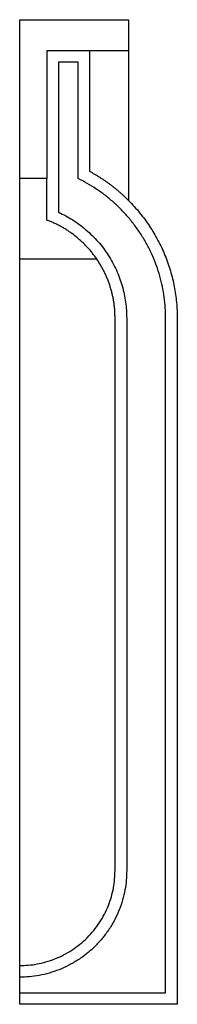
# Model space of a CAD drawing. Extents: x 0 to 0.06, y 0 to 0.376.
import ezdxf

# ---------------------------------------------------------------- set-up
doc = ezdxf.new("R2010")
doc.units = 0
doc.layers.get('0').update_dxf_attribs({"linetype": 'CONTINUOUS'})

msp = doc.modelspace()

# ---------------------------------------------------------------- linework, layer by layer
for points in [[(0, 0.01481), (0, 0.2849), (0, 0.29971), (0, 0.31556), (0, 0.3763), (0.04148, 0.3763), (0.04148, 0.36444), (0.02667, 0.36444), (0.01037, 0.36444), (0.01037, 0.31556), (0, 0.31556)], [(0.02667, 0.31827), (0.02667, 0.36444)], [(0.04148, 0.36444), (0.04148, 0.30717)], [(0.01481, 0.36), (0.01481, 0.30267)], [(0.02222, 0.36), (0.01481, 0.36)], [(0.02222, 0.31556), (0.02222, 0.36)], [(0.01037, 0.29971), (0.01037, 0.31556)], [(0, 0.2849), (0.02928, 0.2849)], [(0, 0), (0, 0.00444), (0.05556, 0.00444), (0.05556, 0.26227)], [(0.0363, 0.05111), (0.0363, 0.26227)], [(0.04074, 0.26227), (0.04074, 0.05111)], [(0.06, 0.26227), (0.06, 0)], [(0, 0.00444), (0, 0.01037), (0, 0.01481)], [(0.06, 0), (0, 0)]]:
    msp.add_lwpolyline(points)
for points, weights in [([(0.04148, 0.30717), (0.03489, 0.31381), (0.02667, 0.31827)], [0.943776413233, 0.961176896902, 1]), ([(0.05556, 0.26227), (0.05556, 0.29934), (0.02222, 0.31556)], [1, 0.847791247891, 1]), ([(0.04148, 0.30717), (0.06, 0.28854), (0.06, 0.26227)], [0.943776413233, 0.898108907137, 1]), ([(0.01481, 0.30267), (0.04074, 0.29079), (0.04074, 0.26227)], [1, 0.84162541153, 1]), ([(0.02928, 0.2849), (0.02216, 0.29528), (0.01037, 0.29971)], [0.911077901061, 0.910453103981, 1]), ([(0.0363, 0.26227), (0.0363, 0.27467), (0.02928, 0.2849)], [1, 0.955149514527, 1]), ([(0.04074, 0.05111), (0.04074, 0.01037), (0, 0.01037)], [1, 0.707106781187, 1]), ([(0, 0.01481), (0.0363, 0.01481), (0.0363, 0.05111)], [1, 0.707106781187, 1])]:
    msp.add_rational_spline(points, weights, degree=2)

doc.saveas('drawing.dxf')
